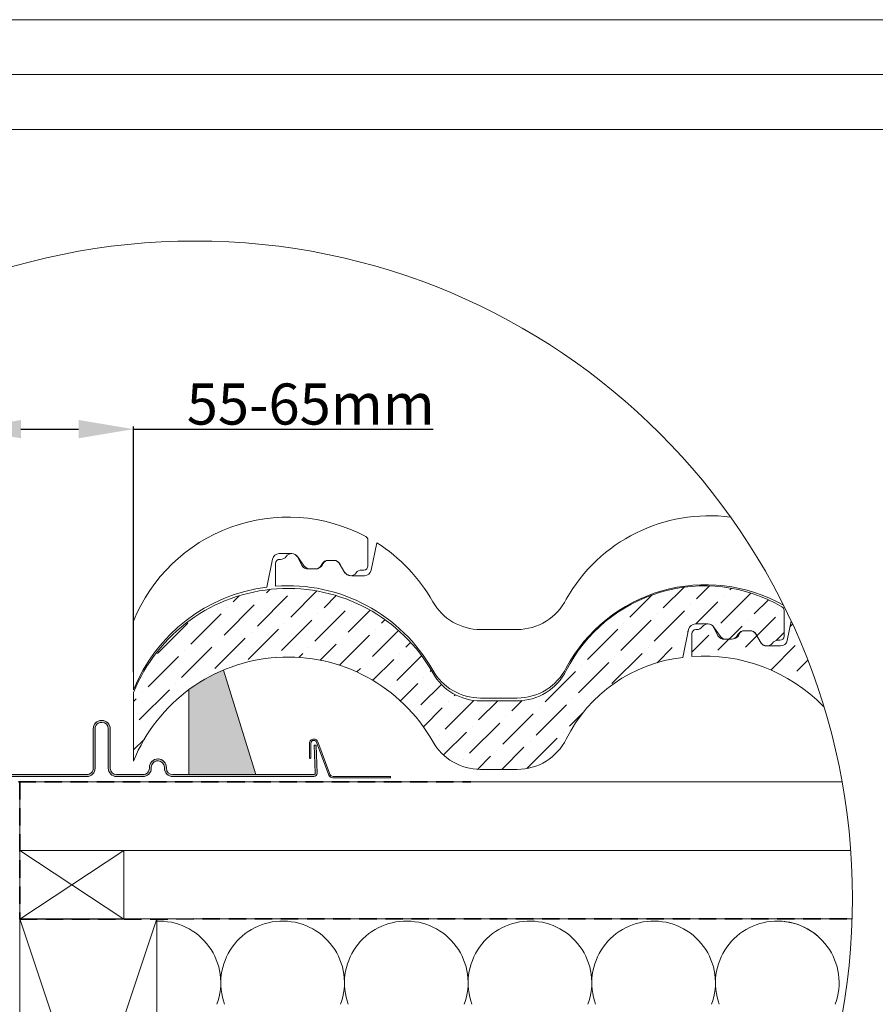
# Model space of a CAD drawing. Units: millimetres. Extents: x -23272466 to 44913, y -22484634 to 188.
# Drawn here: x -23270910 to -23270286, y -22482364 to -22481645 of the extents above; entities that cross this region are included whole.
import ezdxf

# ---------------------------------------------------------------- set-up
doc = ezdxf.new("R2010")
doc.units = ezdxf.units.MM
doc.linetypes.add('DASHED', pattern=[19.05, 12.7, -6.35])
doc.layers.get('0').update_dxf_attribs({"lineweight": 20})
for name, color, linetype, lineweight in [('KEYLITE BATTEN', 7, 'Continuous', 18), ('KEYLITE DIMENSIONS', 7, 'Continuous', 18), ('KEYLITE FELT-BREATHER MEMBRANE', 151, 'DASHED', 35), ('KEYLITE FLASHING', 7, 'Continuous', 18), ('KEYLITE IN VIEW', 253, 'Continuous', 5), ('KEYLITE INSULATION', 41, 'Continuous', 18), ('KEYLITE RAFTER-TRIMMER', 7, 'Continuous', 18), ('KEYLITE ROOFING MATERIAL', 35, 'Continuous', 18), ('KEYLITE SLATE + TILE HATCH', 30, 'Continuous', 18), ('KEYLITE SLATES + TILES', 30, 'Continuous', 18)]:
    doc.layers.add(name, color=color, linetype=linetype, lineweight=lineweight)
doc.styles.add('Arial', font='arial.ttf')
doc.dimstyles.new('MLS_A3_1T5', dxfattribs={"dimtxt": 50, "dimasz": 40, "dimexe": 2, "dimexo": 50, "dimgap": 2, "dimtad": 1, "dimtoh": 1, "dimdec": 0, "dimzin": 0, "dimdsep": 46, "dimtxsty": 'Arial', "dimcen": 0.09, "dimclrd": 256, "dimclre": 256, "dimclrt": 256, "dimadec": 0, "dimazin": 0, "dimtfac": 1, "dimtdec": 0, "dimtix": 1, "dimtmove": 0, "dimatfit": 3, "dimfxl": 1, "dimtolj": 1, "dimtzin": 0, "dimarcsym": 0})

# ---------------------------------------------------------------- blocks, each defined once
blk = doc.blocks.new('*D44')
at = {"layer": 'Defpoints', "color": 0, "lineweight": 20, "transparency": 16777216}
for p in [(-23270827.43, -22481943.98), (-23270949.5, -22482047.43), (-23270827.43, -22482126.42)]:
    blk.add_point(p, dxfattribs=at)
at = {"layer": 'KEYLITE DIMENSIONS', "lineweight": -2, "transparency": 16777216}
for p, q in [((-23270949.5, -22482042.43), (-23270949.5, -22481941.98)), ((-23270909.5, -22481943.98), (-23270867.43, -22481943.98)), ((-23270827.43, -22482121.42), (-23270827.43, -22481941.98)), ((-23270827.43, -22481943.98), (-23270608.85, -22481943.98))]:
    blk.add_line(p, q, dxfattribs=at)
at = {"layer": 'KEYLITE DIMENSIONS', "lineweight": 20, "transparency": 16777216}
for points in [[(-23270909.5, -22481937.31), (-23270909.5, -22481950.65), (-23270949.5, -22481943.98)], [(-23270867.43, -22481937.31), (-23270867.43, -22481950.65), (-23270827.43, -22481943.98)]]:
    blk.add_solid(points, dxfattribs=at)
at = {"layer": 'KEYLITE DIMENSIONS', "transparency": 16777216, "insert": (-23270698.14, -22481925.66), "char_height": 15, "attachment_point": 5, "style": 'Arial'}
blk.add_mtext('\\A1;{\\H2x;55-65mm}', dxfattribs=at)

msp = doc.modelspace()

# ---------------------------------------------------------------- hatches: boundary and pattern name
at = {"layer": 'KEYLITE FLASHING'}
h = msp.add_hatch(color=256, dxfattribs=at)
edge = h.paths.add_edge_path()
edge.add_line((-23270946.6, -22482078.001), (-23270948, -22482078.001))
edge.add_line((-23270948, -22482078.001), (-23270948, -22482195.067))
edge.add_arc((-23270945.597, -22482195.073), 2.403, 179.854761, 269.92652)
edge.add_line((-23270945.6, -22482197.476), (-23270861.5, -22482197.476))
edge.add_arc((-23270861.515, -22482191.361), 6.115, 270.142718, 360)
edge.add_line((-23270855.4, -22482191.361), (-23270855.4, -22482162.643))
edge.add_arc((-23270850.694, -22482162.631), 4.706, 90.074078, 180.144216, ccw=False)
edge.add_arc((-23270850.6, -22482184.178), 26.253, 89.781716, 90.218284, ccw=False)
edge.add_arc((-23270850.512, -22482162.637), 4.712, 0, 89.855925, ccw=False)
edge.add_line((-23270845.8, -22482162.637), (-23270845.8, -22482191.352))
edge.add_arc((-23270839.692, -22482191.368), 6.108, 179.855345, 269.926171)
edge.add_line((-23270839.7, -22482197.476), (-23270820.5, -22482197.476))
edge.add_arc((-23270820.515, -22482191.361), 6.115, 270.142718, 360)
edge.add_line((-23270814.4, -22482191.361), (-23270814.4, -22482190.75))
edge.add_arc((-23270809.694, -22482190.738), 4.706, 90.074078, 180.144216, ccw=False)
edge.add_line((-23270809.7, -22482186.032), (-23270809.5, -22482186.032))
edge.add_arc((-23270809.512, -22482190.744), 4.712, 0, 89.856816, ccw=False)
edge.add_line((-23270804.8, -22482190.744), (-23270804.8, -22482191.352))
edge.add_arc((-23270798.692, -22482191.368), 6.108, 179.856127, 269.925949)
edge.add_line((-23270798.7, -22482197.476), (-23270695.925, -22482197.476))
edge.add_arc((-23270695.931, -22482195.069), 2.406, 270.146806, 362.070872)
edge.add_line((-23270693.527, -22482194.983), (-23270694.236, -22482174.589))
edge.add_line((-23270694.236, -22482174.589), (-23270695.635, -22482174.638))
edge.add_line((-23270695.635, -22482174.638), (-23270694.926, -22482195.032))
edge.add_arc((-23270695.927, -22482195.069), 1.002, -89.91714, 2.13524, ccw=False)
edge.add_line((-23270695.925, -22482196.07), (-23270798.7, -22482196.07))
edge.add_arc((-23270798.688, -22482191.359), 4.712, 180, 269.857543, ccw=False)
edge.add_line((-23270803.4, -22482191.359), (-23270803.4, -22482190.75))
edge.add_arc((-23270809.508, -22482190.735), 6.108, 359.856128, 449.925388)
edge.add_line((-23270809.5, -22482184.627), (-23270809.7, -22482184.627))
edge.add_arc((-23270809.684, -22482190.742), 6.115, 90.143965, 180)
edge.add_line((-23270815.8, -22482190.742), (-23270815.8, -22482191.352))
edge.add_arc((-23270820.506, -22482191.364), 4.706, -89.925921, 0.144578, ccw=False)
edge.add_line((-23270820.5, -22482196.07), (-23270839.7, -22482196.07))
edge.add_arc((-23270839.688, -22482191.359), 4.712, 180, 269.857543, ccw=False)
edge.add_line((-23270844.4, -22482191.359), (-23270844.4, -22482162.643))
edge.add_arc((-23270850.508, -22482162.628), 6.108, 359.855345, 449.926171)
edge.add_line((-23270850.5, -22482156.52), (-23270850.7, -22482156.52))
edge.add_arc((-23270850.684, -22482162.635), 6.115, 90.143965, 180)
edge.add_line((-23270856.8, -22482162.635), (-23270856.8, -22482191.352))
edge.add_arc((-23270861.506, -22482191.364), 4.706, -89.925921, 0.144578, ccw=False)
edge.add_line((-23270861.5, -22482196.07), (-23270945.6, -22482196.07))
edge.add_arc((-23270945.597, -22482195.068), 1.003, 179.929263, 269.850884, ccw=False)
edge.add_line((-23270946.6, -22482195.067), (-23270946.6, -22482078.001))
at = {"layer": 'KEYLITE ROOFING MATERIAL'}
msp.add_hatch(color=256, dxfattribs=at).paths.add_polyline_path([(-23270761.794, -22482119.729, 0.0601323), (-23270787.091, -22482134.127), (-23270787.091, -22482195.916), (-23270738.153, -22482195.916)])

# ---------------------------------------------------------------- linework, layer by layer
msp.add_line((-23268345.54, -22481725.229), (-23272385.54, -22481725.229))
for points in [[(-23272465.54, -22484615.229), (-23272465.54, -22481645.229), (-23268265.54, -22481645.229), (-23268265.54, -22484615.229), (-23272465.54, -22484615.229)], [(-23272465.531, -22484615.219), (-23272465.531, -22481645.219), (-23268265.531, -22481645.219), (-23268265.531, -22484615.219), (-23272465.531, -22484615.219)], [(-23272425.54, -22484575.229), (-23272425.54, -22484575.229), (-23272425.54, -22484575.229), (-23268305.54, -22484575.229), (-23268305.54, -22481685.229), (-23272425.54, -22481685.229), (-23272425.54, -22484575.229)]]:
    msp.add_lwpolyline(points)
msp.add_circle((-23270782.589, -22482286.326), 479.624)
at = {"layer": 'KEYLITE BATTEN'}
for p, q in [((-23270910.375, -22482201.429), (-23270310.539, -22482201.429)), ((-23270910.375, -22482251.429), (-23270910.375, -22482201.429)), ((-23270910.375, -22482251.429), (-23270304.243, -22482251.345))]:
    msp.add_line(p, q, dxfattribs=at)
msp.add_lwpolyline([(-23270910.38, -22482301.425), (-23270834.38, -22482301.425), (-23270834.38, -22482251.425), (-23270910.38, -22482301.425), (-23270910.38, -22482251.425), (-23270834.38, -22482301.425)], dxfattribs=at)
at = {"layer": 'KEYLITE FELT-BREATHER MEMBRANE'}
for p, q in [((-23270949.499, -22482201.429), (-23270581.463, -22482201.429)), ((-23270910.375, -22482201.429), (-23270910.38, -22482301.425)), ((-23270910.38, -22482301.425), (-23270303.202, -22482301.382))]:
    msp.add_line(p, q, dxfattribs=at)
at = {"layer": 'KEYLITE FLASHING', "flags": 128}
msp.add_lwpolyline([(-23270945.6, -22482197.476), (-23270861.5, -22482197.476, 0.4134842), (-23270855.4, -22482191.361), (-23270855.4, -22482162.643, -0.4145721), (-23270850.7, -22482157.925, -0.0019049), (-23270850.5, -22482157.925, -0.4134773), (-23270845.8, -22482162.637), (-23270845.8, -22482191.352, 0.4145757), (-23270839.7, -22482197.476), (-23270820.5, -22482197.476, 0.4134842), (-23270814.4, -22482191.361), (-23270814.4, -22482190.75, -0.4145721), (-23270809.7, -22482186.032), (-23270809.5, -22482186.032, -0.4134818), (-23270804.8, -22482190.744), (-23270804.8, -22482191.352, 0.4145705), (-23270798.7, -22482197.476), (-23270695.925, -22482197.476, 0.4240839), (-23270693.527, -22482194.983), (-23270694.236, -22482174.589), (-23270695.635, -22482174.638), (-23270694.926, -22482195.032, -0.4247446), (-23270695.925, -22482196.07), (-23270798.7, -22482196.07, -0.4134855), (-23270803.4, -22482191.359), (-23270803.4, -22482190.75, 0.4145677), (-23270809.5, -22482184.627), (-23270809.7, -22482184.627, 0.4134778), (-23270815.8, -22482190.742), (-23270815.8, -22482191.352, -0.414574), (-23270820.5, -22482196.07), (-23270839.7, -22482196.07, -0.4134855), (-23270844.4, -22482191.359), (-23270844.4, -22482162.643, 0.4145757), (-23270850.5, -22482156.52), (-23270850.7, -22482156.52, 0.4134778), (-23270856.8, -22482162.635), (-23270856.8, -22482191.352, -0.414574), (-23270861.5, -22482196.07), (-23270945.6, -22482196.07, -0.4138129)], format="xyb", dxfattribs=at)
at = {"layer": 'KEYLITE IN VIEW'}
for p, q in [((-23270656.417, -22482043.767), (-23270656.417, -22482024.931)), ((-23270650.027, -22482026.9), (-23270654.103, -22482046.916)), ((-23270721.133, -22482034.834), (-23270711.938, -22482034.834)), ((-23270707.884, -22482036.908), (-23270702.829, -22482043.914)), ((-23270704.667, -22482043.52), (-23270707.607, -22482037.395)), ((-23270730.18, -22482059.205), (-23270726.032, -22482038.836)), ((-23270723.718, -22482041.984), (-23270723.718, -22482058.555)), ((-23270720.111, -22482038.984), (-23270720.718, -22482038.984)), ((-23270690.538, -22482043.51), (-23270689.798, -22482042.242)), ((-23270688.95, -22482042.131), (-23270689.69, -22482043.399)), ((-23270685.48, -22482039.763), (-23270681.16, -22482039.763)), ((-23270685.48, -22482039.763), (-23270681.16, -22482039.763)), ((-23270681.361, -22482039.763), (-23270685.279, -22482039.763)), ((-23270681.361, -22482039.763), (-23270685.279, -22482039.763)), ((-23270673.218, -22482048.844), (-23270677.306, -22482041.837)), ((-23270676.795, -22482042.324), (-23270673.425, -22482048.356)), ((-23270694.655, -22482045.989), (-23270699.873, -22482045.989)), ((-23270698.774, -22482045.989), (-23270694.856, -22482045.989)), ((-23270698.774, -22482045.989), (-23270694.856, -22482045.989)), ((-23270669.06, -22482050.918), (-23270669.033, -22482050.918)), ((-23270669.06, -22482050.918), (-23270669.033, -22482050.918)), ((-23270659.002, -22482050.918), (-23270668.197, -22482050.918)), ((-23270660.922, -22482046.767), (-23270659.417, -22482046.767)), ((-23270827.426, -22482084.185), (-23270827.426, -22482134.227)), ((-23270574.253, -22482090.185), (-23270547.574, -22482090.185)), ((-23270574.253, -22482140.227), (-23270547.574, -22482140.227))]:
    msp.add_line(p, q, dxfattribs=at)
msp.add_lwpolyline([(-23270698.532, -22482184.226), (-23270698.532, -22482184.226, 0.4142136), (-23270698.032, -22482183.726), (-23270698.032, -22482173.123, -0.4142136), (-23270696.032, -22482171.123), (-23270695.698, -22482171.123, -0.3135116), (-23270693.823, -22482172.427), (-23270684.901, -22482196.454, 0.3135116), (-23270682.088, -22482198.409), (-23270640.422, -22482198.409, 0.4142136), (-23270639.922, -22482197.909), (-23270639.922, -22482197.909, 0.4142136), (-23270640.422, -22482197.409), (-23270681.744, -22482197.409, -0.3135116), (-23270684.088, -22482195.78), (-23270692.889, -22482172.079, 0.3135116), (-23270695.701, -22482170.123), (-23270696.032, -22482170.123, 0.4142136), (-23270699.032, -22482173.123), (-23270699.032, -22482183.726, 0.4142136)], format="xyb", close=True, dxfattribs=at)
for centre, radius, start, end in [((-23270714.801, -22482129.635), 121.45, 62.12303, 158.023321), ((-23270407.34, -22482127.202), 120.035, 82.591069, 150.455692), ((-23270659.417, -22482024.931), 3, 0, 62.12303), ((-23270714.801, -22482129.635), 121.45, 29.478931, 57.768561), ((-23270721.133, -22482039.834), 5, 90, 168.490564), ((-23270720.111, -22482033.984), 5, 270, 324.202835), ((-23270712, -22482039.834), 5, 90, 144.202835), ((-23270711.972, -22482039.834), 5, 29.186207, 90), ((-23270711.938, -22482039.834), 5, 35.809765, 90), ((-23270711.938, -22482039.834), 5, 35.809765, 90), ((-23270720.718, -22482041.984), 3, 90, 180), ((-23270700.008, -22482040.362), 5.629, 214.130138, 271.37046), ((-23270698.774, -22482040.989), 5, 215.809765, 270), ((-23270694.856, -22482040.989), 5, 270, 329.724616), ((-23270694.75, -22482039.753), 6.237, 270.87279, 324.224969), ((-23270685.48, -22482044.763), 5, 90, 149.724616), ((-23270685.346, -22482043.687), 3.925, 89.016943, 156.639993), ((-23270681.361, -22482044.763), 5, 35.809765, 90), ((-23270681.16, -22482044.763), 5, 29.186207, 90), ((-23270659.417, -22482043.767), 3, 270, 0), ((-23270669.06, -22482045.918), 5, 209.186207, 270), ((-23270668.245, -22482043.92), 6.998, 224.710688, 270.392951), ((-23270669.033, -22482045.918), 5, 270, 324.202835), ((-23270660.922, -22482051.767), 5, 90, 144.202835), ((-23270659.002, -22482045.918), 5, 270, 348.490564), ((-23270714.801, -22482179.677), 121.45, 97.274645, 158.023321), ((-23270714.801, -22482179.677), 121.45, 29.478931, 94.210367), ((-23270410.186, -22482172.988), 115.482, 60.46664, 151.596652), ((-23270574.253, -22482050.185), 40, 209.478931, 270), ((-23270547.574, -22482050.185), 40, 270, 333.530815), ((-23270574.253, -22482100.227), 40, 209.478931, 270), ((-23270547.574, -22482100.227), 40, 270, 333.530815)]:
    msp.add_arc(centre, radius, start, end, dxfattribs=at)
at = {"layer": 'KEYLITE INSULATION'}
for centre, start, end in [((-23270808.834, -22482348.027), 339.714919, 92.658046), ((-23270718.633, -22482348.027), 89.079718, 200.285081), ((-23270718.633, -22482348.027), 339.714919, 92.658046), ((-23270628.432, -22482348.027), 89.079718, 200.285081), ((-23270628.432, -22482348.027), 339.714919, 92.658046), ((-23270538.232, -22482348.027), 89.079718, 200.285081), ((-23270538.232, -22482348.027), 339.714919, 92.658046), ((-23270448.031, -22482348.027), 89.079718, 200.285081), ((-23270448.031, -22482348.027), 339.714919, 92.658046), ((-23270357.83, -22482348.027), 89.079718, 200.285081), ((-23270357.83, -22482348.027), 41.792342, 92.658046), ((-23270357.83, -22482348.027), 339.714919, 92.658046)]:
    msp.add_arc(centre, 45.1, start, end, dxfattribs=at)
at = {"layer": 'KEYLITE RAFTER-TRIMMER'}
for points in [[(-23270910.394, -22482301.382), (-23270810.394, -22482301.382), (-23270810.394, -22482601.382), (-23270910.394, -22482601.382), (-23270910.394, -22482301.382), (-23270810.394, -22482601.382), (-23270810.394, -22482301.382), (-23270910.394, -22482601.382)], [(-23270303.202, -22482301.382), (-23270910.394, -22482301.382), (-23270910.394, -22482601.382), (-23270420.956, -22482601.382)]]:
    msp.add_lwpolyline(points, dxfattribs=at)
at = {"layer": 'KEYLITE ROOFING MATERIAL'}
for p, q in [((-23270738.153, -22482195.916), (-23270761.792, -22482119.735)), ((-23270787.091, -22482195.918), (-23270787.091, -22482134.253))]:
    msp.add_line(p, q, dxfattribs=at)
at = {"layer": 'KEYLITE SLATE + TILE HATCH', "linetype": 'Continuous'}
for p, q in [((-23270440.963, -22482074.447), (-23270425.823, -22482059.308)), ((-23270416.656, -22482067.818), (-23270407.248, -22482058.41)), ((-23270754.741, -22482070.028), (-23270750.22, -22482065.507)), ((-23270737.064, -22482087.705), (-23270714.967, -22482065.608)), ((-23270730.435, -22482063.399), (-23270727.98, -22482060.944)), ((-23270712.757, -22482081.076), (-23270693.747, -22482062.066)), ((-23270710.547, -22482061.189), (-23270710.547, -22482061.189)), ((-23270688.45, -22482074.447), (-23270679.48, -22482065.477)), ((-23270465.27, -22482081.076), (-23270449.132, -22482064.938)), ((-23270465.27, -22482081.076), (-23270449.969, -22482065.776)), ((-23270398.978, -22482085.496), (-23270376.881, -22482063.399)), ((-23270396.769, -22482065.608), (-23270396.769, -22482065.608)), ((-23270392.349, -22482061.189), (-23270391.261, -22482060.101)), ((-23270761.371, -22482094.335), (-23270739.273, -22482072.238)), ((-23270734.854, -22482067.818), (-23270734.854, -22482067.818)), ((-23270668.563, -22482072.238), (-23270668.563, -22482072.238)), ((-23270440.963, -22482074.447), (-23270434.406, -22482067.89)), ((-23270421.075, -22482072.238), (-23270421.075, -22482072.238)), ((-23270417.282, -22482086.122), (-23270401.188, -22482070.028)), ((-23270374.672, -22482078.867), (-23270364.301, -22482068.496)), ((-23270785.677, -22482100.964), (-23270763.58, -22482078.867)), ((-23270759.161, -22482074.447), (-23270759.161, -22482074.447)), ((-23270695.079, -22482098.754), (-23270672.982, -22482076.657)), ((-23270692.87, -22482078.867), (-23270692.87, -22482078.867)), ((-23270670.772, -22482092.125), (-23270654.756, -22482076.109)), ((-23270447.592, -22482098.754), (-23270425.495, -22482076.657)), ((-23270445.382, -22482078.867), (-23270445.382, -22482078.867)), ((-23270445.382, -22482078.867), (-23270445.382, -22482078.867)), ((-23270381.104, -22482102.977), (-23270359.204, -22482081.076)), ((-23270354.784, -22482076.657), (-23270354.784, -22482076.657)), ((-23270809.984, -22482107.593), (-23270787.887, -22482085.496)), ((-23270719.386, -22482105.383), (-23270697.289, -22482083.286)), ((-23270717.176, -22482085.496), (-23270717.176, -22482085.496)), ((-23270646.466, -22482085.496), (-23270643.982, -22482083.012)), ((-23270471.899, -22482105.383), (-23270449.802, -22482083.286)), ((-23270469.689, -22482085.496), (-23270469.689, -22482085.496)), ((-23270401.126, -22482105.321), (-23270383.51, -22482087.705)), ((-23270379.091, -22482083.286), (-23270379.091, -22482083.286)), ((-23270348.488, -22482088.038), (-23270346.693, -22482086.243)), ((-23270348.488, -22482088.038), (-23270346.693, -22482086.243)), ((-23270743.693, -22482112.012), (-23270721.596, -22482089.915)), ((-23270741.483, -22482092.125), (-23270741.483, -22482092.125)), ((-23270677.205, -22482116.235), (-23270655.305, -22482094.335)), ((-23270653.095, -22482109.803), (-23270634.158, -22482090.866)), ((-23270650.885, -22482089.915), (-23270650.885, -22482089.915)), ((-23270496.206, -22482112.012), (-23270474.108, -22482089.915)), ((-23270423.285, -22482092.125), (-23270422.795, -22482091.635)), ((-23270420.173, -22482106.691), (-23270407.817, -22482094.335)), ((-23270410.754, -22482097.271), (-23270407.817, -22482094.335)), ((-23270403.398, -22482089.915), (-23270403.398, -22482089.915)), ((-23270358.677, -22482098.228), (-23270352.872, -22482092.423)), ((-23270356.994, -22482096.544), (-23270352.872, -22482092.423)), ((-23270768, -22482118.641), (-23270745.903, -22482096.544)), ((-23270765.79, -22482098.754), (-23270765.79, -22482098.754)), ((-23270691.227, -22482112.579), (-23270679.611, -22482100.964)), ((-23270675.192, -22482096.544), (-23270675.192, -22482096.544)), ((-23270628.788, -22482103.173), (-23270625.251, -22482099.636)), ((-23270427.705, -22482096.544), (-23270427.705, -22482096.544)), ((-23270362.503, -22482119.731), (-23270344.686, -22482101.914)), ((-23270816.613, -22482131.9), (-23270794.516, -22482109.803)), ((-23270792.306, -22482125.271), (-23270770.209, -22482103.173)), ((-23270790.097, -22482105.383), (-23270790.097, -22482105.383)), ((-23270723.806, -22482109.803), (-23270723.806, -22482109.803)), ((-23270706.855, -22482110.53), (-23270703.918, -22482107.593)), ((-23270699.499, -22482103.173), (-23270699.499, -22482103.173)), ((-23270635.417, -22482127.48), (-23270617.258, -22482109.321)), ((-23270633.207, -22482107.593), (-23270633.207, -22482107.593)), ((-23270478.528, -22482129.69), (-23270456.431, -22482107.593)), ((-23270476.318, -22482109.803), (-23270476.318, -22482109.803)), ((-23270452.011, -22482103.173), (-23270452.011, -22482103.173)), ((-23270445.559, -22482114.399), (-23270434.406, -22482103.246)), ((-23270364.573, -22482104.124), (-23270364.573, -22482104.124)), ((-23270657.514, -22482114.222), (-23270657.514, -22482114.222)), ((-23270652.864, -22482127.25), (-23270637.627, -22482112.012)), ((-23270502.835, -22482136.319), (-23270480.738, -22482114.222)), ((-23270500.625, -22482116.432), (-23270500.625, -22482116.432)), ((-23270343.488, -22482120.495), (-23270335.55, -22482112.558)), ((-23270772.419, -22482123.061), (-23270772.419, -22482123.061)), ((-23270664.478, -22482121.186), (-23270661.934, -22482118.641)), ((-23270611.11, -22482120.851), (-23270610.208, -22482119.949)), ((-23270527.141, -22482142.948), (-23270505.044, -22482120.851)), ((-23270796.726, -22482129.69), (-23270796.726, -22482129.69)), ((-23270632.587, -22482142.328), (-23270619.949, -22482129.69)), ((-23270617.739, -22482145.158), (-23270602.814, -22482130.232)), ((-23270615.53, -22482125.271), (-23270615.53, -22482125.271)), ((-23270823.242, -22482156.206), (-23270801.145, -22482134.109)), ((-23270821.033, -22482136.319), (-23270821.033, -22482136.319)), ((-23270639.837, -22482131.9), (-23270639.837, -22482131.9)), ((-23270593.433, -22482138.529), (-23270592.65, -22482137.746)), ((-23270482.947, -22482134.109), (-23270482.947, -22482134.109)), ((-23270827.426, -22482142.713), (-23270825.452, -22482140.738)), ((-23270600.062, -22482162.836), (-23270579.152, -22482141.926)), ((-23270597.852, -22482142.948), (-23270597.852, -22482142.948)), ((-23270575.755, -22482156.206), (-23270561.776, -22482142.227)), ((-23270551.448, -22482149.577), (-23270543.932, -22482142.061)), ((-23270533.771, -22482167.255), (-23270511.673, -22482145.158)), ((-23270507.254, -22482140.738), (-23270507.254, -22482140.738)), ((-23270622.159, -22482149.577), (-23270622.159, -22482149.577)), ((-23270615.998, -22482161.094), (-23270602.272, -22482147.368)), ((-23270558.077, -22482173.884), (-23270535.98, -22482151.787)), ((-23270531.561, -22482147.368), (-23270531.561, -22482147.368)), ((-23270509.464, -22482160.626), (-23270498.757, -22482149.919)), ((-23270582.384, -22482180.513), (-23270560.287, -22482158.416)), ((-23270555.868, -22482153.997), (-23270555.868, -22482153.997)), ((-23270604.481, -22482167.255), (-23270604.481, -22482167.255)), ((-23270601.294, -22482181.745), (-23270584.594, -22482165.045)), ((-23270580.174, -22482160.626), (-23270580.174, -22482160.626)), ((-23270513.883, -22482165.045), (-23270513.883, -22482165.045)), ((-23270827.426, -22482178.068), (-23270819.459, -22482170.101)), ((-23270609.113, -22482171.886), (-23270608.901, -22482171.674)), ((-23270540.4, -22482191.562), (-23270518.303, -22482169.465)), ((-23270538.19, -22482171.674), (-23270538.19, -22482171.674)), ((-23270562.497, -22482178.304), (-23270562.497, -22482178.304)), ((-23270558.785, -22482192.269), (-23270542.609, -22482176.094)), ((-23270586.804, -22482184.933), (-23270586.804, -22482184.933)), ((-23270576.405, -22482192.212), (-23270566.916, -22482182.723))]:
    msp.add_line(p, q, dxfattribs=at)
at = {"layer": 'KEYLITE SLATES + TILES'}
for p, q in [((-23270352.872, -22482095.056), (-23270352.872, -22482076.219)), ((-23270417.588, -22482086.122), (-23270408.394, -22482086.122)), ((-23270404.339, -22482088.197), (-23270399.284, -22482095.203)), ((-23270347.685, -22482084.095), (-23270350.558, -22482098.204)), ((-23270426.635, -22482110.493), (-23270422.488, -22482090.124)), ((-23270420.173, -22482093.273), (-23270420.173, -22482109.843)), ((-23270416.566, -22482090.273), (-23270417.173, -22482090.273)), ((-23270401.122, -22482094.808), (-23270404.063, -22482088.684)), ((-23270386.993, -22482094.798), (-23270386.253, -22482093.53)), ((-23270385.405, -22482093.419), (-23270386.145, -22482094.687)), ((-23270381.935, -22482091.051), (-23270377.615, -22482091.051)), ((-23270381.935, -22482091.051), (-23270377.615, -22482091.051)), ((-23270377.816, -22482091.051), (-23270381.734, -22482091.051)), ((-23270377.816, -22482091.051), (-23270381.734, -22482091.051)), ((-23270369.673, -22482100.132), (-23270373.762, -22482093.126)), ((-23270373.25, -22482093.613), (-23270369.881, -22482099.645)), ((-23270391.11, -22482097.277), (-23270396.328, -22482097.277)), ((-23270395.229, -22482097.277), (-23270391.312, -22482097.277)), ((-23270395.229, -22482097.277), (-23270391.312, -22482097.277)), ((-23270365.515, -22482102.206), (-23270365.488, -22482102.206)), ((-23270365.515, -22482102.206), (-23270365.488, -22482102.206)), ((-23270355.457, -22482102.206), (-23270364.652, -22482102.206)), ((-23270357.377, -22482098.056), (-23270355.872, -22482098.056)), ((-23270827.426, -22482136.227), (-23270827.426, -22482186.269)), ((-23270574.253, -22482142.227), (-23270547.574, -22482142.227)), ((-23270574.253, -22482192.269), (-23270547.574, -22482192.269))]:
    msp.add_line(p, q, dxfattribs=at)
for centre, radius, start, end in [((-23270411.103, -22482171.302), 112.958, 59.909505, 153.020176), ((-23270714.801, -22482181.677), 121.45, 29.478931, 158.023321), ((-23270355.872, -22482076.219), 3, 0, 62.12303), ((-23270417.588, -22482091.122), 5, 90, 168.490564), ((-23270416.566, -22482085.273), 5, 270, 324.202835), ((-23270408.455, -22482091.122), 5, 90, 144.202835), ((-23270408.428, -22482091.122), 5, 29.186207, 90), ((-23270408.394, -22482091.122), 5, 35.809765, 90), ((-23270408.394, -22482091.122), 5, 35.809765, 90), ((-23270417.173, -22482093.273), 3, 90, 180), ((-23270396.463, -22482091.65), 5.629, 214.130138, 271.37046), ((-23270395.229, -22482092.277), 5, 215.809765, 270), ((-23270391.312, -22482092.277), 5, 270, 329.724616), ((-23270391.205, -22482091.041), 6.237, 270.87279, 324.224969), ((-23270381.935, -22482096.051), 5, 90, 149.724616), ((-23270381.801, -22482094.976), 3.925, 89.016943, 156.639993), ((-23270377.816, -22482096.051), 5, 35.809765, 90), ((-23270377.615, -22482096.051), 5, 29.186207, 90), ((-23270355.872, -22482095.056), 3, 270, 0), ((-23270365.515, -22482097.206), 5, 209.186207, 270), ((-23270364.7, -22482095.209), 6.998, 224.710688, 270.392951), ((-23270365.488, -22482097.206), 5, 270, 324.202835), ((-23270357.377, -22482103.056), 5, 90, 144.202835), ((-23270355.457, -22482097.206), 5, 270, 348.490564), ((-23270411.257, -22482230.966), 121.45, 44.211759, 94.210367), ((-23270714.801, -22482231.72), 121.45, 29.478931, 158.023321), ((-23270414.334, -22482218.661), 108.865, 96.48819, 153.5073), ((-23270574.253, -22482102.227), 40, 209.478931, 270), ((-23270547.574, -22482102.227), 40, 270, 333.530815), ((-23270574.253, -22482152.269), 40, 209.478931, 270), ((-23270547.574, -22482152.269), 40, 270, 333.530815)]:
    msp.add_arc(centre, radius, start, end, dxfattribs=at)

# ---------------------------------------------------------------- dimensions: what is measured, and where the dimension line sits
at = {"layer": 'KEYLITE DIMENSIONS'}
dim = msp.add_linear_dim(base=(-23270827.426, -22481943.981), p1=(-23270949.499, -22482047.429), p2=(-23270827.426, -22482126.417), angle=180, text='{\\H2x;55-65mm}', dimstyle='MLS_A3_1T5', override={"dimtxt": 15, "dimexo": 5, "dimgap": 3}, dxfattribs=at)
dim.commit()
dim.dimension.update_dxf_attribs({"geometry": '*D44', "text_midpoint": (-23270698.141, -22481943.981), "dimtype": 160})

doc.saveas('drawing.dxf')
